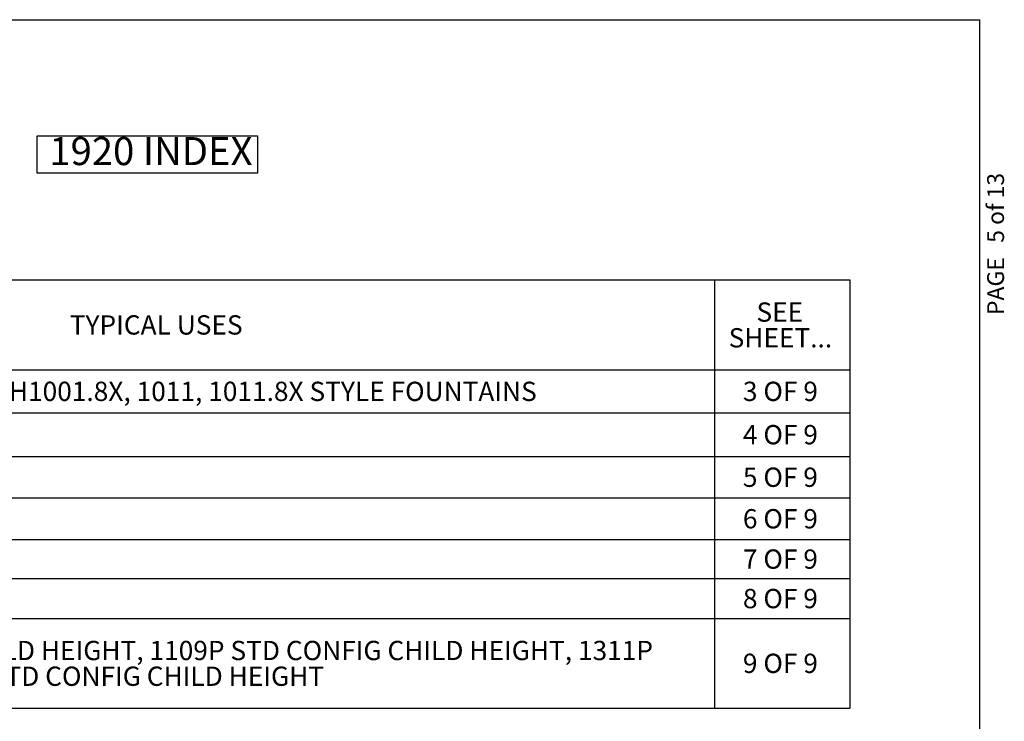
# Model space of a CAD drawing. Extents: x 0.1 to 10.6, y 0 to 7.8.
# Drawn here: x 4.8 to 10.6, y 3.6 to 7.8 of the extents above; entities that cross this region are included whole.
import ezdxf
from ezdxf.enums import TextEntityAlignment as Align

# ---------------------------------------------------------------- set-up
doc = ezdxf.new("R2010")
doc.units = 0
doc.header["$MEASUREMENT"] = 0
doc.layers.get('0').update_dxf_attribs({"color": 1, "linetype": 'CONTINUOUS'})
for name, color, linetype in [('TXT', 4, 'CONTINUOUS'), ('zBORDER', 8, 'CONTINUOUS'), ('zPAGE', 4, 'CONTINUOUS'), ('zPAGE ROTATE', 4, 'CONTINUOUS')]:
    doc.layers.add(name, color=color, linetype=linetype)
doc.styles.add('ARIAL', font='ARIAL.TTF')
doc.styles.add('SLDTEXTSTYLE0', font='ARIAL.TTF', dxfattribs={"width": 0.948})
doc.styles.add('SLDTEXTSTYLE5', font='TXT', dxfattribs={"width": 0.57})

# ---------------------------------------------------------------- blocks, each defined once
blk = doc.blocks.new('A SIZE_INST')
at = {"layer": 'zBORDER'}
for p in [(0.2638, 7.7875), (10.4563, 0.1725)]:
    blk.add_line(p, (10.4563, 7.7875), dxfattribs=at)
at = {"layer": 'zBORDER', "color": 4, "style": 'ARIAL'}
for tag, height, p in [('#1', 0.045, (6.4193, 0.5197)), ('#2', 0.045, (6.8239, 0.5155)), ('REVNAME', 0.045, (7.0574, 0.5158)), ('PART#', 0.07, (10.1105, 0.4999)), ('MODEL(S)', 0.08, (8.4981, 0.4525)), ('NAME1', 0.045, (6.4588, 0.364)), ('NAME2', 0.045, (7.0567, 0.3632)), ('TITLE:', 0.08, (8.4959, 0.3278)), ('REV.', 0.07, (10.1282, 0.3073)), ('NAME3', 0.045, (6.4999, 0.2116)), ('1', 0.0504, (10.0824, 0.2116)), ('X', 0.0504, (10.3312, 0.2116))]:
    blk.add_attdef(tag, text='', height=height, dxfattribs=at).set_placement(p, align=Align.MIDDLE_CENTER)
at = {"layer": 'zBORDER', "color": 4, "style": 'ARIAL', "width": 0.9}
for tag, p in [('DATE2', (6.9573, 0.2116)), ('SC', (7.5641, 0.2116)), ('DWG.TYPE', (8.879, 0.2116))]:
    blk.add_attdef(tag, text='', height=0.045, dxfattribs=at).set_placement(p, align=Align.MIDDLE_CENTER)
at = {"layer": 'zBORDER', "color": 4, "style": 'ARIAL'}
blk.add_attdef('YR', (0.5148, 0.0298), '', height=0.1, dxfattribs=at)
at = {"layer": 'zPAGE', "color": 4, "style": 'ARIAL'}
blk.add_text('PAGE', height=0.1, rotation=90, dxfattribs=at).set_placement((10.6009, 6.0329))
blk.add_attdef("PG#'S", (10.6009, 6.462), '', height=0.1, rotation=90, dxfattribs=at)
at = {"layer": 'zPAGE ROTATE', "color": 4, "style": 'ARIAL'}
blk.add_attdef("PG#'S", (0.1318, 1.5318), '', height=0.1, rotation=270, dxfattribs=at)
blk = doc.blocks.new('SW_NOTE_0_6')
at = {"layer": 'TXT', "color": 0}
for p, q in [((-0.037, 0), (-0.037, 0.2222)), ((-0.037, 0.2222), (1.2716, 0.2222)), ((1.2716, 0.2222), (1.2716, 0)), ((1.2716, 0), (-0.037, 0))]:
    blk.add_line(p, q, dxfattribs=at)
at = {"layer": 'TXT', "color": 0, "insert": (0, 0.2148), "char_height": 0.166667, "width": 1.276165, "attachment_point": 1, "style": 'SLDTEXTSTYLE0'}
blk.add_mtext('{\\pxqc;1920 INDEX}', dxfattribs=at)
blk = doc.blocks.new('SW_TABLEANNOTATION_0')
at = {"layer": 'TXT', "color": 0, "linetype": 'ByBlock'}
for p, q in [((1.4533, 0), (8.0059, 0)), ((8.0059, 0), (8.0059, -0.5338)), ((8.0059, 0), (8.8086, 0)), ((8.8086, 0), (8.8086, -0.5338)), ((1.4533, -0.5338), (8.0059, -0.5338)), ((8.0059, -0.5338), (8.8086, -0.5338)), ((1.4533, -0.7893), (8.0059, -0.7893)), ((8.0059, -0.7893), (8.8086, -0.7893)), ((1.4533, -1.0483), (8.0059, -1.0483)), ((8.0059, -1.0483), (8.8086, -1.0483)), ((1.4533, -1.295), (8.0059, -1.295)), ((8.0059, -1.295), (8.8086, -1.295)), ((1.4533, -1.5418), (8.0059, -1.5418)), ((8.0059, -1.5418), (8.8086, -1.5418)), ((1.4533, -1.7742), (8.0059, -1.7742)), ((8.0059, -1.7742), (8.8086, -1.7742)), ((1.4533, -2.0108), (8.0059, -2.0108)), ((8.0059, -2.0108), (8.0059, -2.5438)), ((8.0059, -2.0108), (8.8086, -2.0108)), ((8.8086, -2.0108), (8.8086, -2.5438)), ((1.4533, -2.5438), (8.0059, -2.5438)), ((8.0059, -2.5438), (8.8086, -2.5438))]:
    blk.add_line(p, q, dxfattribs=at)
at = {"layer": 'TXT', "color": 0}
for p, q in [((8.0059, -0.5338), (8.0059, -0.7893)), ((8.8086, -0.5338), (8.8086, -0.7893)), ((8.0059, -0.7893), (8.0059, -1.0483)), ((8.8086, -0.7893), (8.8086, -1.0483)), ((8.0059, -1.0483), (8.0059, -1.295)), ((8.8086, -1.0483), (8.8086, -1.295)), ((8.0059, -1.295), (8.0059, -1.5418)), ((8.8086, -1.295), (8.8086, -1.5418)), ((8.0059, -1.5418), (8.0059, -1.7742)), ((8.8086, -1.5418), (8.8086, -1.7742)), ((8.0059, -1.7742), (8.0059, -2.0108)), ((8.8086, -1.7742), (8.8086, -2.0108))]:
    blk.add_line(p, q, dxfattribs=at)
at = {"layer": 'TXT', "color": 0, "attachment_point": 1}
for s, insert, char_height, style in [('SEE', (8.2545, -0.1335), 0.11458, 'SLDTEXTSTYLE0'), ('TYPICAL USES', (4.1737, -0.2099), 0.114583, 'SLDTEXTSTYLE0'), ('SHEET...', (8.089, -0.2863), 0.11458, 'SLDTEXTSTYLE0'), ('HAWS SERIES 1001, H1001.8X, 1011, 1011.8X STYLE FOUNTAINS', (2.3616, -0.6045), 0.114583, 'SLDTEXTSTYLE0'), ('3 OF 9', (8.1738, -0.6045), 0.11458, 'SLDTEXTSTYLE5'), ('4 OF 9', (8.1738, -0.8618), 0.11458, 'SLDTEXTSTYLE5'), ('5 OF 9', (8.1738, -1.1146), 0.11458, 'SLDTEXTSTYLE5'), ('6 OF 9', (8.1738, -1.3614), 0.11458, 'SLDTEXTSTYLE5'), ('7 OF 9', (8.1738, -1.601), 0.11458, 'SLDTEXTSTYLE5'), ('8 OF 9', (8.1738, -1.8354), 0.11458, 'SLDTEXTSTYLE5'), ('HAWS 1107P STD CONFIG CHILD HEIGHT, 1109P STD CONFIG CHILD HEIGHT, 1311P', (1.6274, -2.1439), 0.114583, 'SLDTEXTSTYLE0'), ('9 OF 9', (8.1738, -2.2203), 0.11458, 'SLDTEXTSTYLE5'), ('STD CONFIG CHILD HEIGHT', (3.6984, -2.2967), 0.114583, 'SLDTEXTSTYLE0')]:
    blk.add_mtext(s, dxfattribs=dict(at, insert=insert, char_height=char_height, style=style))

msp = doc.modelspace()

# ---------------------------------------------------------------- hatches: boundary and pattern name
at = {"linetype": 'Continuous', "lineweight": 0}
h = msp.add_hatch(dxfattribs=at)
h.set_pattern_fill('ANSI31', style=0)
h.set_pattern_definition([(45, (0.00525, -0.25741), (-0.0883883, 0.0883883), [])])
edge = h.paths.add_edge_path(flags=0)
edge.add_line((5.1551, 5.1694), (5.1551, 5.242))
edge.add_spline(control_points=[(5.1551, 5.242), (5.1536, 5.2176), (5.1537, 5.1934), (5.1551, 5.1694)], knot_values=[0.055859, 0.055859, 0.055859, 0.055859, 0.082418, 0.082418, 0.082418, 0.082418], weights=[1, 1, 1, 1], degree=3, periodic=0)

# ---------------------------------------------------------------- block references
ref = msp.add_blockref('A SIZE_INST', (0, 0))
ref.add_attrib("PG#'S", '5 of 13', (10.6009, 6.462), dxfattribs={"layer": 'zPAGE', "color": 4, "height": 0.1, "rotation": 90, "style": 'ARIAL'})
at = {"layer": 'TXT'}
msp.add_blockref('SW_NOTE_0_6', (4.8936, 6.8756), dxfattribs=at)
at = {"layer": 'TXT', "linetype": 'ByBlock'}
msp.add_blockref('SW_TABLEANNOTATION_0', (0.8755, 6.2414), dxfattribs=at)

doc.saveas('drawing.dxf')
